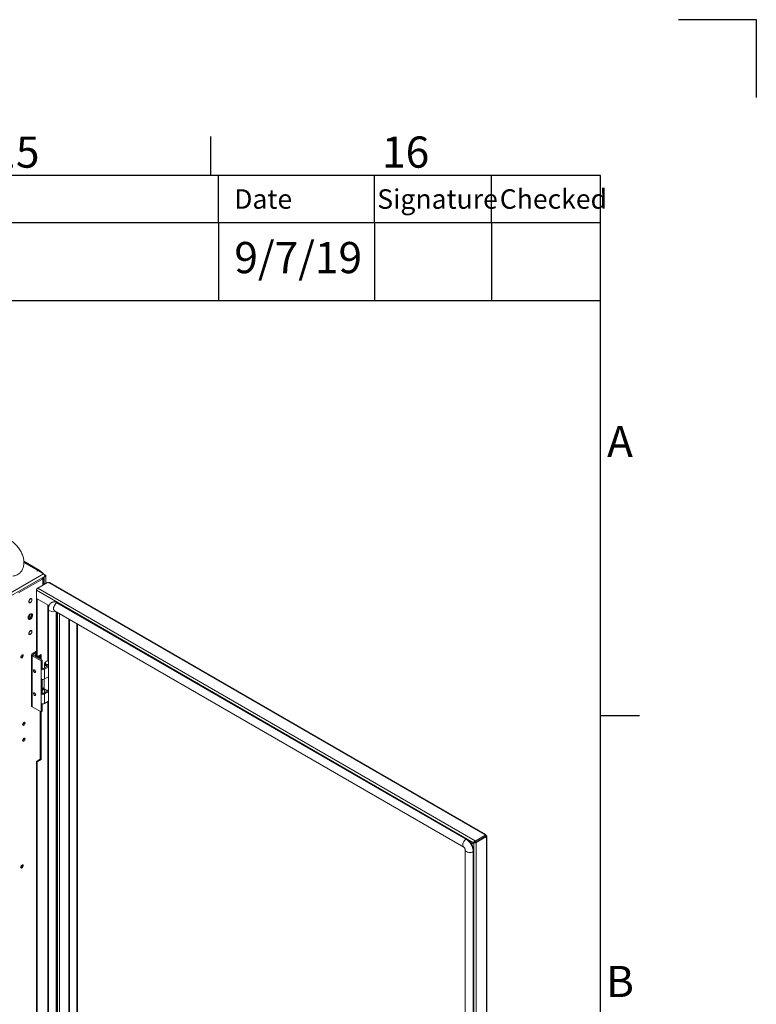
# Model space of a CAD drawing. Units: millimetres. Extents: x -3786 to 4614, y -3385 to 2555.
# Drawn here: x 3669 to 4614, y 1292 to 2555 of the extents above; entities that cross this region are included whole.
import ezdxf
from ezdxf.enums import TextEntityAlignment as Align

# ---------------------------------------------------------------- set-up
doc = ezdxf.new("R2010")
doc.units = ezdxf.units.MM
doc.header["$LTSCALE"] = 5
doc.layers.add('Dimensions', color=7, linetype='Continuous')
doc.layers.add('Title Block', color=7, linetype='Continuous')
doc.styles.add('ISO Proportional', font='ARIALN.TTF', dxfattribs={"width": 0.8})
doc.styles.get("Standard").update_dxf_attribs({"font": 'romans.shx', "width": 0.8})

# ---------------------------------------------------------------- blocks, each defined once
blk = doc.blocks.new('ISO A1 title block')
at = {"layer": 'Title Block'}
for p, q in [((840, 594), (830, 594)), ((840, 584), (840, 594)), ((770, 574), (770, 579)), ((820, 574), (20, 574)), ((771, 568), (771, 574)), ((791, 568), (791, 574)), ((806, 568), (806, 574)), ((820, 20), (820, 574)), ((650, 568), (820, 568)), ((820, 504.75), (825, 504.75))]:
    blk.add_line(p, q, dxfattribs=at)
at = {"layer": 'Title Block', "style": 'ISO Proportional'}
for s, p in [('15', (745, 576.5)), ('16', (795, 576.5)), ('A', (822.5, 539.38)), ('B', (822.5, 470.12))]:
    blk.add_text(s, height=4, dxfattribs=at).set_placement(p, align=Align.MIDDLE)
for s, p in [('Date', (773, 571)), ('Signature', (791.36, 571)), ('Checked', (807.08, 571))]:
    blk.add_text(s, height=2.5, dxfattribs=at).set_placement(p, align=Align.MIDDLE_LEFT)
at = {"layer": 'Title Block', "style": 'ISO Proportional', "flags": 8}
for tag, p in [('FILENAME', (747, 43)), ('DATE', (772, 43)), ('SCALE', (802, 43)), ('EDITION', (787, 23)), ('SHEET', (802, 23))]:
    blk.add_attdef(tag, text='', height=2.5, dxfattribs=at).set_placement(p, align=Align.MIDDLE_LEFT)
blk.add_attdef('DRAWING_NUMBER', text='', height=3, dxfattribs=at).set_placement((755, 25), align=Align.MIDDLE)

msp = doc.modelspace()

# ---------------------------------------------------------------- linework, layer by layer
at = {"color": 7, "linetype": 'Continuous', "lineweight": 18}
for p, q in [((3693.7, 1848.5), (3674.1, 1859.8)), ((3693.3, 1847.9), (3674.1, 1859)), ((3690.8, 1847), (3692.2, 1847.8)), ((3690.9, 1847), (3690.8, 1847)), ((3690.9, 1847), (3692.3, 1847.8)), ((3699.3, 1843.7), (3692.3, 1847.8)), ((3694, 1847.9), (3693.6, 1847.6)), ((3693.7, 1847.1), (3693.8, 1847)), ((3694.7, 1847.5), (3693.8, 1847)), ((3693.8, 1847), (3693.8, 1847)), ((3693.8, 1846.9), (3693.8, 1846.9)), ((3693.9, 1847.8), (3693.9, 1847.9)), ((3694.9, 1847.4), (3693.9, 1847)), ((3693.9, 1847), (3694.2, 1846.7)), ((3693.9, 1847), (3693.9, 1847)), ((3694, 1847.9), (3694.7, 1847.5)), ((3694.9, 1847.4), (3699.1, 1843.9)), ((3132.3, 1516.3), (3699.3, 1843.7)), ((3133.3, 1512.9), (3700.4, 1840.3)), ((3667.2, 1819.2), (3698.1, 1837.1)), ((3704.6, 1832.5), (3691.9, 1825.2)), ((3697.6, 1838.5), (3698.1, 1838.8)), ((3698.1, 1838.9), (3698.1, 1838.8)), ((3698.1, 1838.8), (3698.6, 1838.5)), ((3698.1, 1837.1), (3698.1, 1836.5)), ((3698.1, 1836.5), (3698.6, 1836.8)), ((3699.2, 1829.4), (3699.2, 1837.6)), ((3700.1, 1843), (3702.1, 1841.4)), ((3700.8, 1841.3), (3701.2, 1841)), ((3700.8, 1841.2), (3701.1, 1840.9)), ((3701.2, 1841), (3702.1, 1841.4)), ((3702.4, 1831.2), (3702.4, 1840.9)), ((3705.5, 1832.1), (3704.6, 1832.5)), ((3705.5, 1832.1), (3706, 1832.4)), ((4265.5, 1509.4), (3706, 1832.4)), ((4266.6, 1509.5), (3707, 1832.5)), ((3691.8, 1825.2), (3690.3, 1824.2)), ((3690.8, 1824), (3690.3, 1824.2)), ((3690.3, 1737.8), (3690.3, 1824.2)), ((3690.4, 1822.6), (4251.2, 1498.8)), ((3690.4, 1812.1), (3690.4, 1822.6)), ((3691.9, 1825.2), (4253.1, 1501.2)), ((3680.4, 1807.4), (3681.3, 1806.9)), ((3680.5, 1807.2), (3680.7, 1807.2)), ((3683.9, 1811.5), (3683, 1812)), ((3706.3, 1802.9), (3690.4, 1812.1)), ((3691.3, 1737.2), (3691.3, 1811.5)), ((3710.6, 1807.5), (3709.9, 1807.1)), ((3717.1, 1806.8), (3716.4, 1806.4)), ((4241.5, 1503.3), (3716.4, 1806.4)), ((4242.2, 1503.7), (3717.1, 1806.8)), ((3705.5, 1798.7), (3705.5, 174.6)), ((3707.6, 1805.4), (3707.6, 1805)), ((3707.8, 1805.3), (3707.6, 1805.4)), ((3713.4, 1796.3), (4238.5, 1493.2)), ((3716.4, 1794.6), (3716.4, 172.5)), ((3683.9, 1770.7), (3683, 1771.2)), ((3741.9, 162.3), (3741.9, 1779.9)), ((3742.9, 162.9), (3742.9, 1779.3)), ((3680.4, 1766.6), (3681.3, 1766.1)), ((3680.5, 1766.4), (3680.7, 1766.4)), ((3684.7, 1741.3), (3690.3, 1744.4)), ((3672.3, 1739.4), (3672.2, 1739.9)), ((3683.8, 1739.9), (3683.8, 1674.6)), ((3684.7, 1741.3), (3686.2, 1740.4)), ((3686.2, 1739.4), (3684.7, 1738.6)), ((3684.7, 1673.2), (3684.7, 1738.6)), ((3696.1, 1732), (3684.7, 1738.6)), ((3686.2, 1740.4), (3690.3, 1742.8)), ((3697.5, 1732.9), (3686.2, 1739.4)), ((3691.3, 1737.2), (3690.3, 1737.8)), ((3696.3, 1740.1), (3691.3, 1737.2)), ((3693.6, 1737), (3692.5, 1737.9)), ((3693.4, 1738.4), (3693.5, 1738.3)), ((3695.2, 1739.5), (3695.2, 1734.2)), ((3696.1, 1732), (3697.5, 1732.9)), ((3696.1, 1721.3), (3696.1, 1732)), ((3696.3, 1733.6), (3696.3, 1740.1)), ((3697.5, 1722.1), (3697.5, 1732.9)), ((3697.5, 1722.1), (3696.1, 1721.3)), ((3696.1, 1708.9), (3696.1, 1721.3)), ((3699.3, 1722.1), (3705.5, 1725.7)), ((3699.3, 1722.1), (3700.7, 1721.3)), ((3700.5, 1728.1), (3700.5, 1722.8)), ((3700.7, 1721.3), (3705.5, 1724)), ((3700.7, 1721.3), (3700.7, 1708.9)), ((3704.8, 1725.9), (3704.6, 1725.3)), ((3704.6, 1725.3), (3704.6, 1725.2)), ((3704.9, 1725.9), (3704.9, 1725.4)), ((3696.1, 1689.9), (3696.1, 1708.9)), ((3697.5, 1690.7), (3697.5, 1708.4)), ((3700, 1708.5), (3700, 1697.4)), ((3705.5, 1711.6), (3700.7, 1708.9)), ((3699.1, 1697.6), (3697.5, 1696.7)), ((3698, 1695.8), (3697.5, 1695.5)), ((3697.5, 1694.2), (3699.1, 1695.2)), ((3698, 1697), (3698, 1695.8)), ((3699.1, 1695.2), (3698, 1695.8)), ((3699.1, 1695.2), (3699.1, 1697.6)), ((3699.3, 1690.7), (3705.1, 1694.1)), ((3700.5, 1696), (3700.5, 1691.4)), ((3700.7, 1689.9), (3705.5, 1692.6)), ((3701.6, 1695.1), (3701.9, 1694.9)), ((3704.7, 1694.1), (3704.6, 1693.9)), ((3704.6, 1693.9), (3704.6, 1693.8)), ((3704.9, 1694.1), (3704.9, 1694)), ((3697.5, 1690.7), (3696.1, 1689.9)), ((3696.1, 1677.5), (3696.1, 1689.9)), ((3699.3, 1690.7), (3700.7, 1689.9)), ((3700.7, 1689.9), (3700.7, 1677.5)), ((3705.5, 1680.2), (3700.7, 1677.5)), ((3696.1, 1666.7), (3684.7, 1673.2)), ((3695.2, 1667.2), (3695.2, 1606)), ((3696.1, 1666.7), (3696.1, 1677.5)), ((3696.1, 1666.7), (3697.5, 1667.5)), ((3697.5, 1667.5), (3697.5, 1677)), ((3696.3, 1605.4), (3696.3, 1666.8)), ((3674.6, 1652.9), (3674.5, 1653.4)), ((3674.6, 1632.5), (3674.5, 1633)), ((3695.2, 1606), (3690.3, 1603.1)), ((3691.3, 1602.5), (3696.3, 1605.4)), ((3696.3, 1605.4), (3695.2, 1606)), ((3691.3, 1602.5), (3690.3, 1603.1)), ((3690.3, 1280.6), (3690.3, 1603.1)), ((3691.3, 1280), (3691.3, 1602.5)), ((4242.2, 1503.7), (4241.5, 1503.3)), ((4265.8, 1508.6), (4253.1, 1501.2)), ((4265.8, 1507.3), (4253.1, 1500)), ((4253.2, 1499.8), (4266, 1507.1)), ((4267, 1506.5), (4254.3, 1499.2)), ((4265.5, 1509.4), (4265, 1509.1)), ((4265.8, 1508.6), (4265, 1509.1)), ((4265.8, 1507.3), (4265.8, 1508.6)), ((4266, 1507.9), (4267, 1508.5)), ((4266, 1507.3), (4266, 1507.9)), ((4266, 1507.3), (4267, 1507.9)), ((4266.5, 1507), (4266, 1507.3)), ((4266, 1507.1), (4267, 1506.5)), ((4266.5, 1507), (4267.5, 1507.6)), ((4267, 1507.9), (4267, 1508.5)), ((4267.5, 1507.6), (4267, 1507.9)), ((4267, 1505.6), (4267, 1506.5)), ((4267, 1505.6), (4267.5, 1505.9)), ((4267.5, -138.9), (4267.5, 1505.9)), ((4268.1, -138), (4268.2, 1506.7)), ((4252.3, 1499.4), (4248.5, 1497.2)), ((4251.2, 1498.8), (4248.5, 1497.2)), ((4248.5, 1497.1), (4251.3, 1498.7)), ((4251.2, 1498.8), (4252.3, 1499.4)), ((4251.3, 1498.7), (4252.3, 1499.4)), ((4253.1, 1500), (4253.1, 1501.2)), ((4253.2, 1499.8), (4254.3, 1499.2)), ((4254.3, 1499.2), (4254.2, -147.5)), ((4240.4, 1489.9), (4240.4, -134.2)), ((4251.4, 1487.8), (4250.6, 1487.4)), ((4250.6, -136.7), (4250.6, 1487.4)), ((4251.3, -136.3), (4251.4, 1487.8)), ((3672.3, 1469.9), (3672.2, 1470.4))]:
    msp.add_line(p, q, dxfattribs=at)
at = {"color": 8, "linetype": 'Continuous', "lineweight": 18}
for p, q in [((3692.2, 1847.8), (3674.2, 1858.3)), ((3692.2, 1847.8), (3692.2, 1847.7)), ((3693.5, 1847.7), (3693.9, 1847.9)), ((3693.8, 1847), (3693.8, 1846.9)), ((3693.8, 1847), (3693.8, 1846.9)), ((3693.8, 1846.9), (3693.8, 1846.9)), ((3693.9, 1847), (3693.9, 1846.9)), ((3697.9, 1838), (3698.6, 1838.5)), ((3698.1, 1837.1), (3698.6, 1836.8)), ((3698.6, 1829.1), (3698.6, 1836.8)), ((3700.1, 1840.1), (3700.1, 1829.9)), ((3701.1, 1840.9), (3700.7, 1840.8)), ((3701.2, 1841), (3701.2, 1840.9)), ((3705, 1803.6), (3705, 1732)), ((3705.9, 1803.1), (3705.9, 1801.7)), ((3715.7, 1795), (3715.7, 172.1)), ((3717.1, 171.3), (3717.1, 1794.2)), ((3720, 171.3), (3720, 1792.5)), ((3731.9, 1785.7), (3731.9, 167.6)), ((3732.7, 167.6), (3732.8, 1785.2)), ((3686.2, 1739.4), (3686.2, 1740.4)), ((3705, 1679.5), (3705, 1274.8)), ((4265.5, 1508.7), (4265.5, 1509.4)), ((4266, 1507.9), (4265.8, 1508)), ((4266.5, 1506.8), (4266.5, 1507)), ((4267, 1506.2), (4267.5, 1505.9)), ((4251.3, 1498.7), (4251.3, 1489.2))]:
    msp.add_line(p, q, dxfattribs=at)
at = {"color": 7, "linetype": 'Continuous', "lineweight": 18, "flags": 128}
for points in [[(3693.7, 1847), (3693.6, 1847.6), (3693.3, 1847.9), (3692.8, 1848), (3692.2, 1847.8)], [(3693.9, 1847.9), (3693.9, 1848.3), (3693.7, 1848.5), (3693.4, 1848.5), (3693.1, 1848.4), (3692.8, 1848.2)], [(3699.3, 1843.7), (3699.9, 1843.3), (3700.4, 1842.6), (3700.7, 1841.9), (3700.8, 1841.2), (3700.7, 1840.6), (3700.4, 1840.3), (3700.4, 1840.3)], [(3700.5, 1840.3), (3700.9, 1840.2), (3701.4, 1840.2), (3701.8, 1840.4), (3702.2, 1840.6), (3702.3, 1840.8), (3702.3, 1841.1), (3702.1, 1841.4)], [(3701.1, 1840.9), (3701.1, 1840.9), (3701.1, 1840.9), (3701.1, 1840.9), (3701.1, 1840.9), (3701.2, 1840.9), (3701.2, 1840.9), (3701.2, 1841), (3701.2, 1841)], [(3684.5, 1810.5), (3684.4, 1811.3), (3684, 1811.8), (3683.5, 1812.1), (3682.8, 1811.9), (3682, 1811.5), (3681.4, 1810.8), (3680.8, 1810), (3680.4, 1809), (3680.3, 1808.1), (3680.4, 1807.3), (3680.8, 1806.8), (3681.4, 1806.6), (3682, 1806.7), (3682.8, 1807.1), (3683.5, 1807.8), (3684, 1808.7), (3684.4, 1809.6), (3684.5, 1810.5)], [(3680.7, 1808.1), (3680.8, 1807.4), (3681.2, 1807), (3681.8, 1806.8), (3682.4, 1807), (3683.1, 1807.4), (3683.7, 1808.1), (3684.2, 1809), (3684.4, 1809.9), (3684.4, 1810.7), (3684.2, 1811.3), (3683.7, 1811.6), (3683.1, 1811.6), (3682.4, 1811.3), (3681.8, 1810.7), (3681.2, 1809.9), (3680.8, 1809), (3680.7, 1808.1)], [(3683.4, 1811.8), (3683.3, 1811.9), (3683.3, 1812.1)], [(3685.3, 1790.6), (3685.2, 1791.5), (3684.8, 1792.2), (3684.2, 1792.6), (3683.5, 1792.6), (3682.6, 1792.4), (3681.8, 1791.8), (3681, 1791), (3680.3, 1790), (3679.8, 1788.9), (3679.5, 1787.8), (3679.5, 1786.8), (3679.8, 1786), (3680.3, 1785.4), (3681, 1785.2), (3681.8, 1785.3), (3682.6, 1785.7), (3683.5, 1786.4), (3684.2, 1787.3), (3684.8, 1788.4), (3685.2, 1789.5), (3685.3, 1790.6)], [(3679.5, 1786.9), (3679.5, 1786.8), (3680.1, 1786.6), (3680.8, 1786.6), (3681.5, 1787), (3682.3, 1787.6), (3682.9, 1788.5), (3683.4, 1789.4), (3683.6, 1790.4), (3683.6, 1791.3), (3683.4, 1792), (3682.9, 1792.4), (3682.8, 1792.4)], [(3679.9, 1785.8), (3679.9, 1785.8), (3680.7, 1785.9), (3681.6, 1786.3), (3682.4, 1787), (3683.2, 1787.9), (3683.7, 1789), (3684.1, 1790.1), (3684.3, 1791.2)], [(3684.3, 1791.2), (3684.1, 1792.1), (3683.9, 1792.6)], [(3684.5, 1769.7), (3684.4, 1770.5), (3684, 1771), (3683.5, 1771.2), (3682.8, 1771.1), (3682, 1770.7), (3681.4, 1770), (3680.8, 1769.1), (3680.4, 1768.2), (3680.3, 1767.3), (3680.4, 1766.5), (3680.8, 1766), (3681.4, 1765.8), (3682, 1765.9), (3682.8, 1766.3), (3683.5, 1767), (3684, 1767.9), (3684.4, 1768.8), (3684.5, 1769.7)], [(3680.7, 1767.3), (3680.8, 1766.6), (3681.2, 1766.1), (3681.8, 1766), (3682.4, 1766.1), (3683.1, 1766.6), (3683.7, 1767.3), (3684.2, 1768.2), (3684.4, 1769.1), (3684.4, 1769.9), (3684.2, 1770.5), (3683.7, 1770.8), (3683.1, 1770.8), (3682.4, 1770.5), (3681.8, 1769.9), (3681.2, 1769.1), (3680.8, 1768.2), (3680.7, 1767.3)], [(3683.4, 1771), (3683.3, 1771.1), (3683.3, 1771.2)], [(3673.4, 1738.8), (3673.2, 1739.4), (3672.9, 1739.8), (3672.4, 1739.9), (3671.8, 1739.7), (3671.2, 1739.2), (3670.7, 1738.5), (3670.4, 1737.7), (3670.3, 1737), (3670.4, 1736.4), (3670.7, 1736), (3671.2, 1735.9), (3671.8, 1736.1), (3672.4, 1736.6), (3672.9, 1737.2), (3673.2, 1738), (3673.4, 1738.8)], [(3705.5, 1727.5), (3705.3, 1727.5), (3704.2, 1727.6), (3703.1, 1727.9), (3702.3, 1728.4), (3701.7, 1729), (3701.5, 1729.7), (3701.7, 1730.3), (3702.1, 1731), (3702.9, 1731.5), (3703.9, 1731.8), (3705, 1732), (3705.5, 1732)], [(3686.4, 1719.7), (3686.5, 1719), (3686.8, 1718.3), (3687.2, 1717.7), (3687.8, 1717.2), (3688.3, 1717), (3688.8, 1717.1), (3689.1, 1717.5), (3689.2, 1718), (3689.1, 1718.7), (3688.8, 1719.4), (3688.3, 1720), (3687.8, 1720.5), (3687.2, 1720.7), (3686.8, 1720.6), (3686.5, 1720.2), (3686.4, 1719.7)], [(3701.4, 1729.8), (3701, 1729.4), (3700.6, 1728.7), (3700.5, 1727.9), (3700.7, 1727.2), (3701.3, 1726.5), (3702.2, 1725.9), (3703.3, 1725.5), (3704.6, 1725.3)], [(3700, 1697.4), (3700, 1697.2), (3700.2, 1696.4), (3700.8, 1695.6), (3701.8, 1695), (3702.9, 1694.5), (3704.3, 1694.3), (3705.5, 1694.2)], [(3686.4, 1690.3), (3686.5, 1689.6), (3686.8, 1688.9), (3687.2, 1688.3), (3687.8, 1687.8), (3688.3, 1687.6), (3688.8, 1687.7), (3689.1, 1688.1), (3689.2, 1688.6), (3689.1, 1689.3), (3688.8, 1690), (3688.3, 1690.7), (3687.8, 1691.1), (3687.2, 1691.3), (3686.8, 1691.2), (3686.5, 1690.8), (3686.4, 1690.3)], [(3675.7, 1652.3), (3675.5, 1652.9), (3675.2, 1653.3), (3674.7, 1653.4), (3674.1, 1653.2), (3673.5, 1652.7), (3673, 1652.1), (3672.7, 1651.3), (3672.5, 1650.5), (3672.7, 1649.9), (3673, 1649.5), (3673.5, 1649.4), (3674.1, 1649.6), (3674.7, 1650.1), (3675.2, 1650.8), (3675.5, 1651.6), (3675.7, 1652.3)], [(3675.7, 1631.9), (3675.5, 1632.5), (3675.2, 1632.9), (3674.7, 1633), (3674.1, 1632.8), (3673.5, 1632.3), (3673, 1631.6), (3672.7, 1630.9), (3672.5, 1630.1), (3672.7, 1629.5), (3673, 1629.1), (3673.5, 1629), (3674.1, 1629.2), (3674.7, 1629.7), (3675.2, 1630.4), (3675.5, 1631.2), (3675.7, 1631.9)], [(4265.8, 1508.2), (4265.8, 1508.2), (4265.9, 1508.1), (4265.9, 1508.1), (4265.9, 1508), (4266, 1507.9)], [(3673.4, 1469.3), (3673.2, 1469.9), (3672.9, 1470.3), (3672.4, 1470.4), (3671.8, 1470.2), (3671.2, 1469.7), (3670.7, 1469.1), (3670.4, 1468.3), (3670.2, 1467.5), (3670.4, 1466.9), (3670.7, 1466.5), (3671.2, 1466.4), (3671.8, 1466.6), (3672.4, 1467.1), (3672.9, 1467.8), (3673.2, 1468.6), (3673.4, 1469.3)]]:
    msp.add_lwpolyline(points, dxfattribs=at)
at = {"color": 8, "linetype": 'Continuous', "lineweight": 18, "flags": 128}
for points in [[(3716.4, 1806.4), (3715.3, 1805.6), (3714.3, 1804.5), (3713.4, 1803.3), (3712.8, 1801.9), (3712.3, 1800.4), (3712.2, 1799.1), (3712.3, 1797.9), (3712.8, 1797), (3713.4, 1796.3), (3713.4, 1796.3)], [(3705.5, 1798.7), (3705.7, 1797.8), (3706.3, 1796.9), (3707.2, 1796.2), (3708.5, 1795.7), (3709.9, 1795.3), (3711.5, 1795.2), (3713, 1795.3), (3714.5, 1795.7), (3714.5, 1795.7)], [(4241.5, 1503.3), (4240.4, 1502.5), (4239.3, 1501.5), (4238.5, 1500.2), (4237.8, 1498.8), (4237.4, 1497.3), (4237.2, 1496), (4237.4, 1494.8), (4237.8, 1493.9), (4238.5, 1493.2), (4238.5, 1493.2)], [(4250.6, 1487.4), (4249.4, 1486.9), (4248, 1486.5), (4246.4, 1486.4), (4244.8, 1486.5), (4243.4, 1486.9), (4242.2, 1487.4), (4241.2, 1488.1), (4240.6, 1489), (4240.4, 1489.9), (4240.4, 1489.9)]]:
    msp.add_lwpolyline(points, dxfattribs=at)
at = {"color": 7, "linetype": 'Continuous', "lineweight": 18}
for centre, radius, start, end in [((3692.9, 1845.8), 1.4, 50.5908, 56.3687), ((3693.6, 1846.6), 0.49, 50.6991, 60.2419), ((3693.9, 1846.2), 1.48, 50.7223, 60.2289), ((3694.9, 1836.9), 3.15, 2.4375, 33.1218), ((3698.3, 1837.6), 0.917, 290.7841, 69.2166), ((3706.6, 1831.5), 1.06, 65.6897, 125.6159), ((3693.6, 1822.5), 3.23, 122.6063, 177.3932), ((3713.3, 1801.7), 6.36, 53.4684, 115.2212), ((3677.1, 1792), 4.83, 301.3105, 358.6944), ((3669.2, 1739.4), 3.13, 291.3239, 359.2968), ((3685.3, 1739.9), 1.44, 110.7831, 249.2173), ((3686.4, 1739.9), 0.568, 110.7822, 249.2189), ((3696, 1736.2), 7.74, 137.468, 165.806), ((3696.3, 1736), 7.67, 141.8061, 165.9088), ((3684.1, 1746.5), 11.9, 304.4901, 311.8107), ((3684.4, 1745.8), 11.8, 306.4977, 311.8321), ((3692.5, 1737.5), 0.537, 253.4534, 297.6861), ((3688.3, 1735.5), 4.66, 9.942, 20.1764), ((3687, 1742.6), 8.66, 313.2757, 319.7543), ((3687.8, 1740.9), 7.52, 313.8024, 349.1377), ((3692, 1738.5), 1.58, 332.7525, 354.0791), ((3689, 1736.2), 4.67, 9.9531, 20.1618), ((3685.5, 1744.8), 10.3, 321.3923, 323.4795), ((3690.8, 1720.6), 2.97, 181.6063, 238.3944), ((3698.4, 1725.8), 5.07, 242.6098, 297.3904), ((3698.4, 1723.9), 2, 242.6097, 297.3907), ((3704.8, 1729.7), 3.83, 217.1906, 270.0347), ((3705.5, 1732.6), 6.77, 264.2038, 270.104), ((3698.4, 1713.4), 5.07, 242.6053, 297.3921), ((3704.7, 1699.1), 5.19, 221.1052, 268.527), ((3705.3, 1701.4), 7.3, 242.1326, 271.0419), ((3690.8, 1691.2), 2.97, 181.6042, 238.3945), ((3698.4, 1694.4), 5.07, 242.6096, 297.3902), ((3698.4, 1692.5), 2, 242.6089, 297.3908), ((3685.4, 1674.8), 1.66, 185.6932, 245.6267), ((3698.4, 1682), 5.07, 242.6077, 297.3901), ((3705.5, 1683.1), 3.57, 254.3114, 270.3901), ((3671.5, 1653), 3.13, 291.3206, 359.2986), ((3671.5, 1632.6), 3.13, 291.3193, 359.2996), ((4230.8, 1486.6), 19.9, 2.4753, 57.5244), ((4231.5, 1487), 19.9, 2.4752, 57.5242), ((4266.1, 1508.6), 0.917, 350.7825, 129.2011), ((4266.4, 1506.7), 0.302, 5.6761, 65.6416), ((4267.2, 1506.7), 0.917, 290.7805, 69.2181), ((3669.2, 1470), 3.13, 291.3206, 359.2986)]:
    msp.add_arc(centre, radius, start, end, dxfattribs=at)
at = {"color": 8, "linetype": 'Continuous', "lineweight": 18}
msp.add_arc((3712.6, 1801.3), 6.36, 53.469, 115.2269, dxfattribs=at)
at = {"color": 7, "linetype": 'Continuous', "lineweight": 18}
for points, knots in [([(3660, 1840.9), (3660.5, 1841), (3661.7, 1841.1), (3663.6, 1841.6), (3665.7, 1842.5), (3667.6, 1843.7), (3669.2, 1845.1), (3670.7, 1846.8), (3671.9, 1848.6), (3672.9, 1850.6), (3673.6, 1852.8), (3674, 1855.1), (3674.2, 1857.6), (3674.1, 1860.2), (3673.8, 1862.8), (3673.2, 1865.5), (3672.3, 1868.1), (3671.1, 1870.7), (3669.8, 1873.3), (3668.2, 1875.8), (3666.4, 1878.1), (3664.5, 1880.3), (3662.4, 1882.4), (3660.2, 1884.2), (3657.8, 1885.9), (3655.6, 1887.1), (3654.2, 1887.7), (3653.7, 1888)], [0, 0, 0, 0, 0.022211, 0.062995, 0.102832, 0.141889, 0.180438, 0.218771, 0.257146, 0.295882, 0.335236, 0.375373, 0.416327, 0.458007, 0.500223, 0.542763, 0.585439, 0.628111, 0.670744, 0.713343, 0.755931, 0.798555, 0.841249, 0.884059, 0.927027, 0.970177, 1, 1, 1, 1]), ([(3709.9, 1807), (3709.6, 1806.9), (3708.8, 1806.4), (3707.8, 1805.4), (3706.9, 1804.1), (3706.2, 1802.7), (3705.7, 1801.2), (3705.5, 1799.8), (3705.5, 1799), (3705.5, 1798.7)], [0, 0, 0, 0, 0.111976, 0.271644, 0.428874, 0.586728, 0.748299, 0.916469, 1, 1, 1, 1]), ([(3713.4, 1796.3), (3713.4, 1796.3), (3713.4, 1796.3), (3713.4, 1796.3), (3713.4, 1796.3)], [0, 0, 0, 0, 0.284238, 1, 1, 1, 1]), ([(3692.3, 1737), (3692.2, 1737.1), (3692, 1737.2), (3691.8, 1737.4), (3691.7, 1737.4)], [0, 0, 0, 0, 0.458728, 1, 1, 1, 1]), ([(3691.9, 1737.6), (3692.1, 1737.5), (3692.3, 1737.3), (3692.6, 1737.1), (3692.7, 1737.1)], [0, 0, 0, 0, 0.638633, 1, 1, 1, 1]), ([(3693.4, 1737.8), (3693.3, 1737.8), (3693.1, 1737.9), (3692.9, 1738.1), (3692.9, 1738.1)], [0, 0, 0, 0, 0.54524, 1, 1, 1, 1]), ([(3701.8, 1730.5), (3701.7, 1730.4), (3701.5, 1730.1), (3701.3, 1729.4), (3701.3, 1728.4), (3701.5, 1727.7), (3701.7, 1727.4), (3701.7, 1727.4)], [0, 0, 0, 0, 0.072378, 0.354841, 0.66816, 0.952526, 1, 1, 1, 1]), ([(4238.5, 1493.2), (4238.5, 1493.2), (4238.5, 1493.2), (4238.8, 1493), (4239.2, 1492.6), (4239.6, 1492.1), (4239.9, 1491.4), (4240.2, 1490.8), (4240.4, 1490.2), (4240.4, 1490), (4240.4, 1489.9), (4240.4, 1489.9)], [0, 0, 0, 0, 0.076717, 0.191887, 0.308012, 0.431584, 0.56366, 0.699718, 0.817524, 0.931722, 1, 1, 1, 1]), ([(4253.1, 1501.2), (4252.8, 1501.1), (4252.4, 1500.8), (4251.8, 1500.2), (4251.4, 1499.5), (4251.3, 1499.1), (4251.2, 1498.8)], [0, 0, 0, 0, 0.250006, 0.500011, 0.750012, 1, 1, 1, 1]), ([(4251.3, 1498.7), (4251.5, 1498.7), (4251.9, 1498.6), (4252.8, 1498.6), (4253.6, 1498.8), (4254, 1499), (4254.3, 1499.2)], [0, 0, 0, 0, 0.250023, 0.500018, 0.750003, 1, 1, 1, 1]), ([(4253.1, 1500), (4253, 1500), (4252.8, 1499.9), (4252.6, 1499.8), (4252.4, 1499.6), (4252.3, 1499.5), (4252.3, 1499.4)], [0, 0, 0, 0, 0.24999, 0.5, 0.75001, 1, 1, 1, 1]), ([(4252.3, 1499.4), (4252.4, 1499.4), (4252.5, 1499.4), (4252.8, 1499.5), (4253, 1499.6), (4253.1, 1499.7), (4253.2, 1499.8)], [0, 0, 0, 0, 0.249946, 0.499964, 0.749982, 1, 1, 1, 1])]:
    msp.add_open_spline(points, degree=3, knots=knots, dxfattribs=at)
at = {"layer": 'Dimensions'}
for p, q in [((3923.9, 2294.5), (3923.9, 2194.5)), ((4123.9, 2294.5), (4123.9, 2194.5)), ((4273.9, 2294.5), (4273.9, 2194.5)), ((2713.9, 2194.5), (4413.9, 2194.5))]:
    msp.add_line(p, q, dxfattribs=at)

# ---------------------------------------------------------------- block references
at = {"layer": 'Title Block', "xscale": 10, "yscale": 10, "zscale": 10}
msp.add_blockref('ISO A1 title block', (-3786.1, -3385.5), dxfattribs=at)

# ---------------------------------------------------------------- texts
at = {"layer": 'Dimensions', "insert": (4026.1, 2244.2), "char_height": 40, "attachment_point": 5}
msp.add_mtext('9/7/19', dxfattribs=at)

doc.saveas('drawing.dxf')
